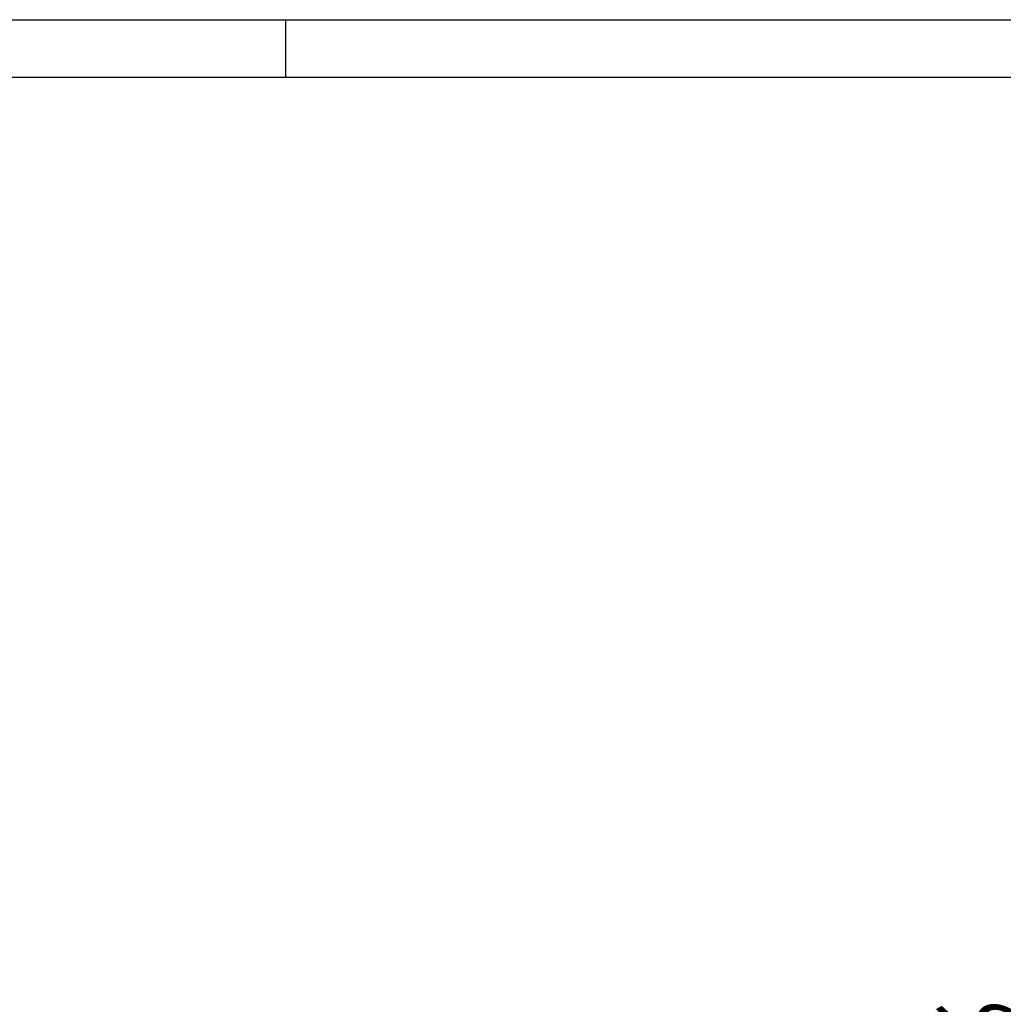
# Model space of a CAD drawing. Units: millimetres. Extents: x 1 to 419, y 1 to 296.
# Drawn here: x 106 to 175, y 227 to 296 of the extents above; entities that cross this region are included whole.
import ezdxf

# ---------------------------------------------------------------- set-up
doc = ezdxf.new("R2010")
doc.units = ezdxf.units.MM
doc.header["$PDMODE"] = 35
doc.header["$PDSIZE"] = -2
doc.layers.get('0').update_dxf_attribs({"lineweight": 25})
doc.layers.add('Bemaßung (ISO)', color=1, linetype='Continuous', lineweight=25)
doc.styles.add('3_5', font='isocpeur.ttf')
doc.dimstyles.new('Standard (DIN)', dxfattribs={"dimtxt": 3.5, "dimasz": 2.5, "dimexe": 1, "dimexo": 0, "dimgap": 0.8, "dimtad": 1, "dimrnd": 1e-08, "dimtxsty": '3_5', "dimcen": 0.09, "dimdle": 7, "dimclrd": 256, "dimclre": 256, "dimclrt": 5, "dimadec": 0, "dimazin": 2, "dimtfac": 0.714286, "dimtmove": 0, "dimatfit": 3, "dimfxl": 1, "dimtolj": 1, "dimtzin": 0, "dimlwd": -1, "dimlwe": -1, "dimarcsym": 0})

# ---------------------------------------------------------------- blocks, each defined once
blk = doc.blocks.new('*D5')
at = {"layer": 'Bemaßung (ISO)'}
for p, q in [((230.404, 247.934), (224.897, 253.033)), ((111.865, 186.619), (223.5, 251.072)), ((114.438, 180.982), (108.932, 186.081))]:
    blk.add_line(p, q, dxfattribs=at)
for points in [[(223.292, 251.433), (223.709, 250.711), (225.665, 252.322)], [(111.656, 186.98), (112.073, 186.259), (109.7, 185.369)]]:
    blk.add_solid(points, dxfattribs=at)
at = {"layer": 'Defpoints', "color": 0}
for p in [(225.665, 252.322), (230.404, 247.934), (114.438, 180.982)]:
    blk.add_point(p, dxfattribs=at)
at = {"layer": 'Bemaßung (ISO)', "color": 5, "insert": (136.277, 201.638), "char_height": 5, "attachment_point": 7, "rotation": 30, "style": '3_5'}
blk.add_mtext('\\A1;{\\Q-17.201;\\W0.816;\\H0.923x; Gehäusetiefe/enclosure depth}', dxfattribs=at)

msp = doc.modelspace()

# ---------------------------------------------------------------- linework, layer by layer
at = {"color": 1, "linetype": 'Continuous'}
for p, q in [((1, 296), (419, 296)), ((125, 296), (125, 292))]:
    msp.add_line(p, q, dxfattribs=at)
at = {"color": 3, "linetype": 'Continuous'}
msp.add_line((20, 292), (415, 292), dxfattribs=at)

# ---------------------------------------------------------------- dimensions: what is measured, and where the dimension line sits
at = {"layer": 'Bemaßung (ISO)'}
dim = msp.add_linear_dim(base=(225.6653, 252.3222), p1=(114.4382, 180.9818), p2=(230.4038, 247.9345), angle=210, text='{\\Q-17.201;\\W0.816;\\H0.923x; Gehäusetiefe/enclosure depth}', dimstyle='Standard (DIN)', override={"dimtxt": 5, "dimdec": 2, "dimlfac": 1.224745, "dimtp": 0, "dimtm": 0, "dimtdec": 2, "dimatfit": 2}, dxfattribs=at)
dim.commit()
dim.dimension.update_dxf_attribs({"geometry": '*D5', "text_midpoint": (167.6825, 218.8459), "dimtype": 160})

doc.saveas('drawing.dxf')
